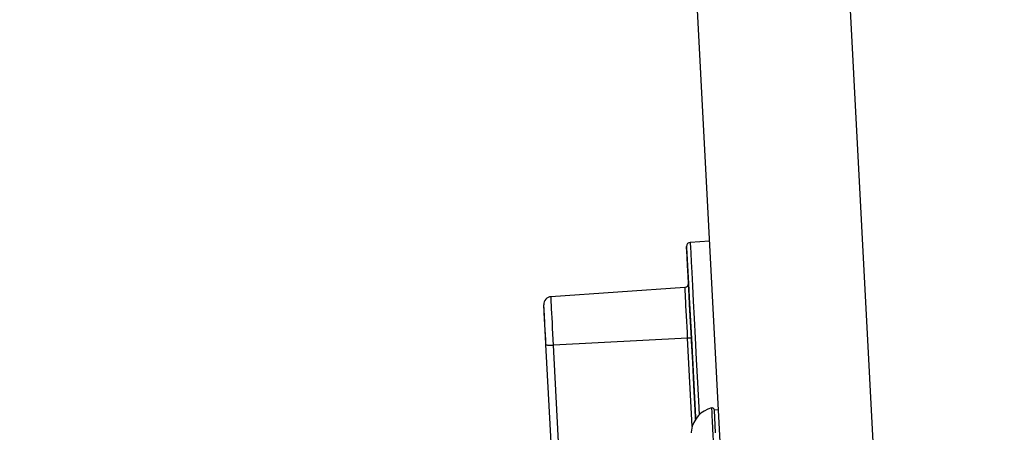
# Model space of a CAD drawing. Extents: x 0 to 1189, y 0 to 841.
# Drawn here: x 86 to 112, y 523 to 534 of the extents above; entities that cross this region are included whole.
import ezdxf
from ezdxf.enums import TextEntityAlignment as Align

# ---------------------------------------------------------------- set-up
doc = ezdxf.new("R2010")
doc.units = 0
doc.header["$LTSCALE"] = 65.395
doc.layers.get('0').update_dxf_attribs({"linetype": 'CONTINUOUS'})
for name, color, linetype in [('00_DIMENSION', 7, 'CONTINUOUS'), ('02_ACHSEN', 7, 'CONTINUOUS'), ('DIMENSION', 7, 'CONTINUOUS')]:
    doc.layers.add(name, color=color, linetype=linetype)
doc.styles.get("Standard").update_dxf_attribs({"font": 'arial.ttf'})
doc.dimstyles.get("Standard").update_dxf_attribs({"dimtxt": 2.5, "dimasz": 2.5, "dimexe": 1.25, "dimexo": 0.625, "dimtad": 1, "dimcen": 2.5, "dimazin": 3, "dimtfac": 1, "dimtmove": 0, "dimatfit": 3})

# ---------------------------------------------------------------- blocks, each defined once
blk = doc.blocks.new('_FILLED')
at = {"color": 0, "linetype": 'BYBLOCK'}
blk.add_solid([(0, 0), (-1, 0.1875), (-1, -0.1875)], dxfattribs=at)
blk = doc.blocks.new('*D17')
at = {"layer": 'DIMENSION', "color": 2, "linetype": 'CONTINUOUS'}
for p, q in [((90.707, 580.79), (55.385, 580.79)), ((57.385, 580.79), (57.385, 518.79)), ((57.385, 456.79), (57.385, 518.79)), ((111.635, 456.79), (55.385, 456.79))]:
    blk.add_line(p, q, dxfattribs=at)
at = {"layer": 'DIMENSION', "color": 2, "linetype": 'CONTINUOUS', "xscale": 4, "yscale": 4, "zscale": 4}
for p, rotation in [((57.385, 580.79), 90), ((57.385, 456.79), 270)]:
    blk.add_blockref('_FILLED', p, dxfattribs=dict(at, rotation=rotation))
at = {"layer": 'DIMENSION', "color": 5, "linetype": 'CONTINUOUS'}
blk.add_text('620', height=7, rotation=90, dxfattribs=at).set_placement((55.635, 518.79), align=Align.CENTER)

msp = doc.modelspace()

# ---------------------------------------------------------------- linework, layer by layer
at = {"color": 7, "linetype": 'CONTINUOUS'}
for p, q in [((103.936, 528.474), (103.436, 528.439)), ((103.343, 528.334), (103.344, 528.303)), ((103.343, 528.323), (103.343, 528.334)), ((103.344, 528.303), (103.393, 527.369)), ((103.393, 527.369), (103.421, 526.841)), ((103.3, 527.264), (99.803, 527.02)), ((103.421, 526.841), (103.469, 525.929)), ((99.618, 526.804), (99.617, 526.81)), ((99.628, 526.613), (99.618, 526.804)), ((99.637, 526.429), (99.628, 526.613)), ((99.644, 526.312), (99.637, 526.429)), ((99.671, 525.792), (99.644, 526.312)), ((103.469, 525.929), (103.576, 523.876)), ((99.672, 525.77), (99.671, 525.792)), ((99.672, 525.77), (99.671, 525.792)), ((99.85, 522.371), (99.672, 525.77)), ((103.576, 523.876), (103.579, 523.819)), ((103.579, 523.819), (103.576, 523.876))]:
    msp.add_line(p, q, dxfattribs=at)
at = {"color": 9, "linetype": 'CONTINUOUS'}
for p, q in [((103.37, 525.935), (99.869, 525.758)), ((103.491, 523.627), (103.37, 525.935)), ((100.063, 522.068), (99.869, 525.758))]:
    msp.add_line(p, q, dxfattribs=at)
for points in [[(103.436, 528.439), (103.437, 528.408), (103.442, 528.313), (103.451, 528.155), (103.462, 527.933), (103.477, 527.651), (103.495, 527.308), (103.516, 526.908), (103.54, 526.452), (103.567, 525.943), (103.596, 525.383), (103.628, 524.777), (103.662, 524.126), (103.672, 523.931)], [(103.37, 525.935), (103.362, 526.082), (103.355, 526.23), (103.347, 526.377), (103.34, 526.519), (103.332, 526.653), (103.326, 526.778), (103.32, 526.893), (103.315, 526.994), (103.31, 527.081), (103.306, 527.153), (103.303, 527.207), (103.302, 527.244), (103.301, 527.262), (103.3, 527.264)], [(99.869, 525.758), (99.862, 525.907), (99.854, 526.055), (99.846, 526.2), (99.839, 526.339), (99.832, 526.471), (99.826, 526.593), (99.82, 526.703), (99.815, 526.799), (99.811, 526.879), (99.807, 526.942), (99.805, 526.987), (99.804, 527.013), (99.803, 527.02)], [(103.469, 525.929), (103.465, 525.932), (103.455, 525.934), (103.44, 525.935), (103.419, 525.936), (103.396, 525.936), (103.37, 525.935)], [(99.672, 525.77), (99.677, 525.766), (99.692, 525.762), (99.715, 525.759), (99.746, 525.757), (99.784, 525.756), (99.825, 525.757), (99.869, 525.758)]]:
    msp.add_lwpolyline(points, dxfattribs=at)
at = {"color": 7, "linetype": 'CONTINUOUS'}
for points in [[(103.393, 527.369), (103.384, 527.553), (103.369, 527.833), (103.358, 528.052), (103.349, 528.209), (103.344, 528.303), (103.343, 528.323)], [(103.421, 526.841), (103.402, 527.213), (103.393, 527.369)], [(103.469, 525.929), (103.446, 526.365), (103.422, 526.817), (103.421, 526.841)], [(99.618, 526.804), (99.617, 526.809), (99.618, 526.804)], [(99.628, 526.613), (99.625, 526.657), (99.622, 526.72), (99.62, 526.767), (99.618, 526.797), (99.618, 526.804)], [(99.671, 525.792), (99.665, 525.899), (99.658, 526.027), (99.652, 526.152), (99.646, 526.273), (99.64, 526.385), (99.634, 526.488), (99.63, 526.579), (99.628, 526.613)], [(103.576, 523.876), (103.567, 524.061), (103.533, 524.706), (103.501, 525.306), (103.472, 525.861), (103.469, 525.929)]]:
    msp.add_lwpolyline(points, dxfattribs=at)
for centre, radius, start, end in [((103.443, 528.339), 0.1, 94, 183), ((103.293, 527.364), 0.1, 274, 3), ((99.817, 526.82), 0.2, 94, 183)]:
    msp.add_arc(centre, radius, start, end, dxfattribs=at)
at = {"layer": '00_DIMENSION', "color": 7, "linetype": 'CONTINUOUS'}
msp.add_line((100.146, 600.79), (107.632, 457.948), dxfattribs=at)
at = {"layer": '00_DIMENSION', "color": 9, "linetype": 'CONTINUOUS'}
msp.add_line((104.141, 600.79), (111.627, 457.948), dxfattribs=at)
at = {"layer": '02_ACHSEN', "color": 7, "linetype": 'CONTINUOUS'}
for p, q in [((104.067, 524.068), (104.167, 524.074)), ((104.068, 524.058), (104.067, 524.068)), ((104.088, 523.669), (104.068, 524.058)), ((103.47, 523.536), (103.464, 523.482)), ((103.468, 523.536), (103.47, 523.536)), ((104.098, 523.469), (104.088, 523.669))]:
    msp.add_line(p, q, dxfattribs=at)
at = {"layer": '02_ACHSEN', "color": 9, "linetype": 'CONTINUOUS'}
msp.add_lwpolyline([(103.993, 524.114), (103.994, 524.091), (103.998, 524.023), (104.004, 523.913), (104.011, 523.767), (104.021, 523.59), (104.031, 523.39), (104.042, 523.176), (104.054, 522.957), (104.065, 522.742), (104.076, 522.542), (104.085, 522.365), (104.092, 522.219), (104.098, 522.109), (104.102, 522.041), (104.103, 522.019)], dxfattribs=at)
at = {"layer": '02_ACHSEN', "color": 7, "linetype": 'CONTINUOUS'}
msp.add_lwpolyline([(103.464, 523.482), (103.464, 523.482), (103.463, 523.463)], dxfattribs=at)
for centre, radius, start, end in [((104.162, 523.433), 0.702, 103.9277, 171.4903), ((104.008, 524.055), 0.06, 28.2319, 103.9277), ((104.008, 524.055), 0.06, 12.3945, 28.2319)]:
    msp.add_arc(centre, radius, start, end, dxfattribs=at)

# ---------------------------------------------------------------- dimensions: what is measured, and where the dimension line sits
at = {"layer": 'DIMENSION', "color": 2, "linetype": 'CONTINUOUS'}
dim = msp.add_linear_dim(base=(57.385, 580.79), p1=(111.635, 456.79), p2=(90.707, 580.79), angle=90, dimstyle='Standard', dxfattribs=at)
dim.commit()
dim.dimension.update_dxf_attribs({"geometry": '*D17', "text_midpoint": (57.385, 518.739), "dimtype": 128})

doc.saveas('drawing.dxf')
